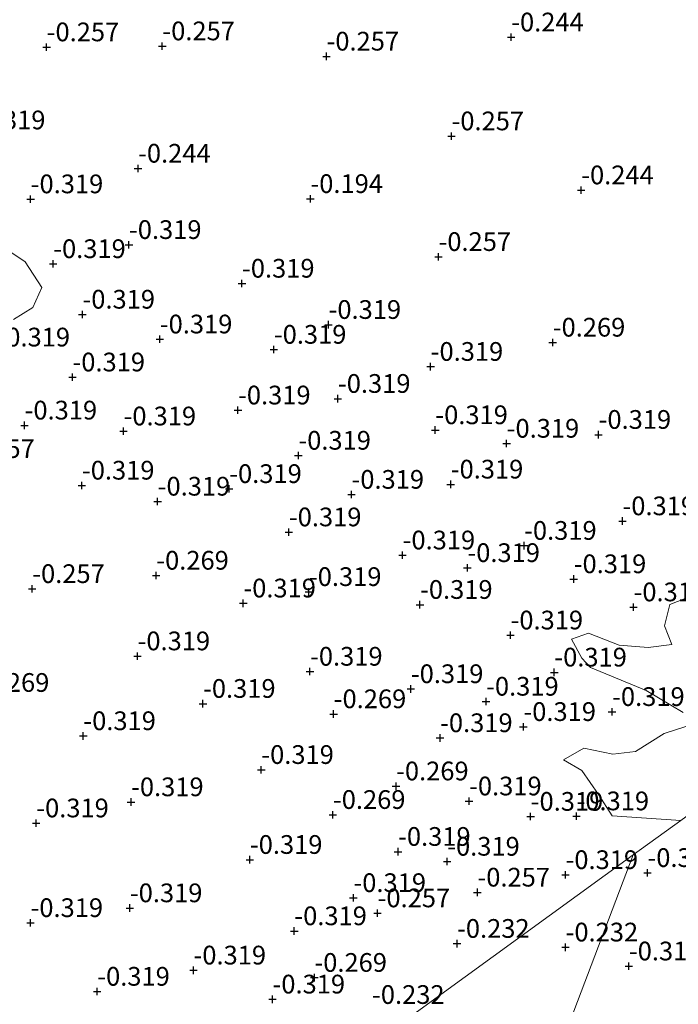
# Model space of a CAD drawing. Units: metres. Extents: x 159996 to 170008, y 537500 to 541182.
# Drawn here: x 167367 to 167455, y 537743 to 537875 of the extents above; entities that cross this region are included whole.
import ezdxf
from ezdxf.enums import TextEntityAlignment as Align

# ---------------------------------------------------------------- set-up
doc = ezdxf.new("R2010")
doc.units = ezdxf.units.M
doc.layers.get('0').update_dxf_attribs({"lineweight": 25})
doc.layers.add('B-ME-GW-HOOGTEPUNT-S-B1', color=10, linetype='Continuous')
for name, color, linetype, lineweight in [('B-ME-IE-GRONDWERKLIJN-GROND_NIETINGERICHT-GV-B6', 253, 'Continuous', 18), ('B-ME-IE-HULPGEOMETRIE-L-B1', 53, 'Continuous', 18), ('B-ME-OB-WATERLIJN-L-B1', 133, 'OB-WATERLIJN', 18), ('B-ME-OG-WATER-GV-B6', 153, 'Continuous', 18)]:
    doc.layers.add(name, color=color, linetype=linetype, lineweight=lineweight)
doc.styles.add('NLCS-ISO', font='NLCS-ISO.TTF')
doc.linetypes.add('OB-WATERLIJN', pattern='A,10,[32,NLCS.SHX,S=2,R=0,X=0,Y=0],-12', length=22)

# ---------------------------------------------------------------- blocks, each defined once
blk = doc.blocks.new('hoogtepunt')
for p, q in [((-0.5, 0), (0.5, 0)), ((0, 0.5), (0, -0.5))]:
    blk.add_line(p, q)

msp = doc.modelspace()

# ---------------------------------------------------------------- linework, layer by layer
at = {"layer": 'B-ME-IE-GRONDWERKLIJN-GROND_NIETINGERICHT-GV-B6'}
for points in [[(167366.122, 537834.58, -0.35), (167368.734, 537836.192, -0.35), (167369.92, 537838.856, -0.35), (167367.691, 537842.303, -0.35), (167365.652, 537843.692, -0.35)], [(167457.945, 537798.098, -0.35), (167453.837, 537796.487, -0.35), (167453.134, 537793.66, -0.35), (167454.104, 537791.155, -0.35), (167450.938, 537790.731, -0.35), (167447.092, 537791.053, -0.35), (167442.962, 537792.647, -0.35), (167440.723, 537791.865, -0.35), (167442.063, 537789.314, -0.35), (167443.236, 537788.087, -0.35), (167450.672, 537785.023, -0.35), (167455.624, 537782.047, -0.35)], [(167455.966, 537780.172, -0.35), (167453.091, 537779.248, -0.35), (167449.261, 537776.852, -0.35), (167446.212, 537776.479, -0.35), (167442.36, 537777.288, -0.35), (167439.628, 537775.728, -0.35), (167442.078, 537774.298, -0.35), (167444.332, 537771.104, -0.35), (167446.145, 537768.274, -0.35), (167455.296, 537767.648, -0.35), (167448.952, 537763.04, -0.35), (167397.061, 537725.354, -0.35)], [(167458.989, 537680.671, -0.35), (167452.144, 537679.733, -0.35), (167446.383, 537678.777, -0.35), (167441.772, 537680.966, -0.35), (167439.165, 537683.472, -0.35), (167434.882, 537684.954, -0.35), (167429.335, 537686.646, -0.35), (167426.483, 537688.024, -0.35), (167423.614, 537689.241, -0.35), (167421.002, 537689.441, -0.35), (167448.952, 537763.04, -0.35), (167455.296, 537767.648, -0.35)], [(167397.061, 537725.354, -0.35), (167448.952, 537763.04, -0.35), (167421.002, 537689.441, -0.35)]]:
    msp.add_polyline3d(points, dxfattribs=at)
at = {"layer": 'B-ME-IE-HULPGEOMETRIE-L-B1'}
for points in [[(167448.952, 537763.04, -0.35), (167455.296, 537767.648, -0.35), (167477.085, 537783.472, -0.35), (167505.624, 537804.199, -0.35)], [(167068.091, 537791.521, -0.35), (167217.572, 537594.998, -0.35), (167332.908, 537678.762, -0.35), (167334.985, 537680.505, -0.025), (167353.823, 537693.952, -0.35), (167368.912, 537704.91, -0.35), (167378.903, 537712.166, -0.35), (167383.613, 537715.587, -0.35), (167390.126, 537720.317, -0.35), (167397.061, 537725.354, -0.35), (167448.952, 537763.04, -0.35)], [(167349.059, 537500, -0.35), (167405.144, 537647.682, -0.35), (167406.326, 537650.608, -0.025), (167408.896, 537657.562, -0.35), (167421.002, 537689.441, -0.35), (167448.952, 537763.04, -0.35)]]:
    msp.add_polyline3d(points, dxfattribs=at)
at = {"layer": 'B-ME-OB-WATERLIJN-L-B1'}
for points in [[(167366.122, 537834.58, -0.35), (167368.734, 537836.192, -0.35), (167369.92, 537838.856, -0.35), (167367.691, 537842.303, -0.35), (167365.652, 537843.692, -0.35)], [(167457.945, 537798.098, -0.35), (167453.837, 537796.487, -0.35), (167453.134, 537793.66, -0.35), (167454.104, 537791.155, -0.35), (167450.938, 537790.731, -0.35), (167447.092, 537791.053, -0.35), (167442.962, 537792.647, -0.35), (167440.723, 537791.865, -0.35), (167442.063, 537789.314, -0.35), (167443.236, 537788.087, -0.35), (167450.672, 537785.023, -0.35), (167455.624, 537782.047, -0.35)], [(167455.966, 537780.172, -0.35), (167453.091, 537779.248, -0.35), (167449.261, 537776.852, -0.35), (167446.212, 537776.479, -0.35), (167442.36, 537777.288, -0.35), (167439.628, 537775.728, -0.35), (167442.078, 537774.298, -0.35), (167444.332, 537771.104, -0.35), (167446.145, 537768.274, -0.35), (167455.296, 537767.648, -0.35)]]:
    msp.add_polyline3d(points, dxfattribs=at)
at = {"layer": 'B-ME-OG-WATER-GV-B6'}
for points in [[(167365.652, 537843.692, -0.35), (167367.691, 537842.303, -0.35), (167369.92, 537838.856, -0.35), (167368.734, 537836.192, -0.35), (167366.122, 537834.58, -0.35)], [(167455.624, 537782.047, -0.35), (167450.672, 537785.023, -0.35), (167443.236, 537788.087, -0.35), (167442.063, 537789.314, -0.35), (167440.723, 537791.865, -0.35), (167442.962, 537792.647, -0.35), (167447.092, 537791.053, -0.35), (167450.938, 537790.731, -0.35), (167454.104, 537791.155, -0.35), (167453.134, 537793.66, -0.35), (167453.837, 537796.487, -0.35), (167457.945, 537798.098, -0.35)], [(167455.296, 537767.648, -0.35), (167446.145, 537768.274, -0.35), (167444.332, 537771.104, -0.35), (167442.078, 537774.298, -0.35), (167439.628, 537775.728, -0.35), (167442.36, 537777.288, -0.35), (167446.212, 537776.479, -0.35), (167449.261, 537776.852, -0.35), (167453.091, 537779.248, -0.35), (167455.966, 537780.172, -0.35)]]:
    msp.add_polyline3d(points, dxfattribs=at)

# ---------------------------------------------------------------- block references
at = {"layer": 'B-ME-GW-HOOGTEPUNT-S-B1', "rotation": 90}
for p in [(167432.636, 537872.309, -0.244), (167432.636, 537872.309, -0.244), (167370.554, 537870.99, -0.257), (167370.554, 537870.99, -0.257), (167386.016, 537871.122, -0.257), (167386.016, 537871.122, -0.257), (167407.955, 537869.751, -0.257), (167407.955, 537869.751, -0.257), (167424.661, 537859.094, -0.257), (167424.661, 537859.094, -0.257), (167382.772, 537854.771, -0.244), (167382.772, 537854.771, -0.244), (167441.994, 537851.876, -0.244), (167441.994, 537851.876, -0.244), (167368.421, 537850.679, -0.319), (167368.421, 537850.679, -0.319), (167405.805, 537850.712, -0.194), (167405.805, 537850.712, -0.194), (167381.557, 537844.571, -0.319), (167381.557, 537844.571, -0.319), (167371.431, 537842.015, -0.319), (167371.431, 537842.015, -0.319), (167422.924, 537842.967, -0.257), (167422.924, 537842.967, -0.257), (167396.661, 537839.402, -0.319), (167396.661, 537839.402, -0.319), (167375.336, 537835.261, -0.319), (167375.336, 537835.261, -0.319), (167408.227, 537833.89, -0.319), (167408.227, 537833.89, -0.319), (167385.678, 537831.947, -0.319), (167385.678, 537831.947, -0.319), (167438.189, 537831.522, -0.269), (167438.189, 537831.522, -0.269), (167400.918, 537830.569, -0.319), (167400.918, 537830.569, -0.319), (167421.876, 537828.285, -0.319), (167421.876, 537828.285, -0.319), (167374.002, 537826.871, -0.319), (167374.002, 537826.871, -0.319), (167409.484, 537824.005, -0.319), (167409.484, 537824.005, -0.319), (167396.131, 537822.459, -0.319), (167396.131, 537822.459, -0.319), (167367.603, 537820.442, -0.319), (167367.603, 537820.442, -0.319), (167380.829, 537819.656, -0.319), (167380.829, 537819.656, -0.319), (167422.5, 537819.819, -0.319), (167422.5, 537819.819, -0.319), (167444.319, 537819.195, -0.319), (167444.319, 537819.195, -0.319), (167432.031, 537818.012, -0.319), (167432.031, 537818.012, -0.319), (167404.195, 537816.409, -0.319), (167404.195, 537816.409, -0.319), (167375.27, 537812.413, -0.319), (167375.27, 537812.413, -0.319), (167394.953, 537811.954, -0.319), (167394.953, 537811.954, -0.319), (167424.558, 537812.555, -0.319), (167424.558, 537812.555, -0.319), (167385.391, 537810.273, -0.319), (167385.391, 537810.273, -0.319), (167411.293, 537811.188, -0.319), (167411.293, 537811.188, -0.319), (167447.508, 537807.65, -0.319), (167447.508, 537807.65, -0.319), (167402.927, 537806.169, -0.319), (167402.927, 537806.169, -0.319), (167434.362, 537804.362, -0.319), (167434.362, 537804.362, -0.319), (167418.124, 537803.082, -0.319), (167418.124, 537803.082, -0.319), (167426.783, 537801.395, -0.319), (167426.783, 537801.395, -0.319), (167385.202, 537800.378, -0.269), (167385.202, 537800.378, -0.269), (167440.992, 537799.903, -0.319), (167440.992, 537799.903, -0.319), (167368.625, 537798.589, -0.257), (167368.625, 537798.589, -0.257), (167405.604, 537798.192, -0.319), (167405.604, 537798.192, -0.319), (167396.844, 537796.662, -0.319), (167396.844, 537796.662, -0.319), (167420.455, 537796.473, -0.319), (167420.455, 537796.473, -0.319), (167448.988, 537796.147, -0.319), (167448.988, 537796.147, -0.319), (167432.546, 537792.388, -0.319), (167432.546, 537792.388, -0.319), (167382.701, 537789.599, -0.319), (167382.701, 537789.599, -0.319), (167405.754, 537787.543, -0.319), (167405.754, 537787.543, -0.319), (167438.404, 537787.431, -0.319), (167438.404, 537787.431, -0.319), (167419.226, 537785.212, -0.319), (167419.226, 537785.212, -0.319), (167391.454, 537783.244, -0.319), (167391.454, 537783.244, -0.319), (167429.283, 537783.537, -0.319), (167429.283, 537783.537, -0.319), (167408.916, 537781.862, -0.269), (167408.916, 537781.862, -0.269), (167446.123, 537782.157, -0.319), (167446.123, 537782.157, -0.319), (167434.269, 537780.153, -0.319), (167434.269, 537780.153, -0.319), (167375.457, 537778.929, -0.319), (167375.457, 537778.929, -0.319), (167423.133, 537778.661, -0.319), (167423.133, 537778.661, -0.319), (167399.241, 537774.412, -0.319), (167399.241, 537774.412, -0.319), (167417.252, 537772.218, -0.269), (167417.252, 537772.218, -0.269), (167381.835, 537770.098, -0.319), (167381.835, 537770.098, -0.319), (167427.01, 537770.209, -0.319), (167427.01, 537770.209, -0.319), (167408.812, 537768.4, -0.269), (167408.812, 537768.4, -0.269), (167435.244, 537768.154, -0.319), (167435.244, 537768.154, -0.319), (167441.366, 537768.215, -0.319), (167441.366, 537768.215, -0.319), (167369.164, 537767.273, -0.319), (167369.164, 537767.273, -0.319), (167417.52, 537763.465, -0.319), (167417.52, 537763.465, -0.319), (167397.717, 537762.392, -0.319), (167397.717, 537762.392, -0.319), (167424.083, 537762.151, -0.319), (167424.083, 537762.151, -0.319), (167439.896, 537760.359, -0.319), (167439.896, 537760.359, -0.319), (167450.848, 537760.638, -0.319), (167450.848, 537760.638, -0.319), (167428.127, 537758.023, -0.257), (167428.127, 537758.023, -0.257), (167411.554, 537757.287, -0.319), (167411.554, 537757.287, -0.319), (167381.675, 537755.93, -0.319), (167381.675, 537755.93, -0.319), (167414.782, 537755.254, -0.257), (167414.782, 537755.254, -0.257), (167368.396, 537753.949, -0.319), (167368.396, 537753.949, -0.319), (167403.656, 537752.859, -0.319), (167403.656, 537752.859, -0.319), (167425.4, 537751.172, -0.232), (167425.4, 537751.172, -0.232), (167439.905, 537750.688, -0.232), (167439.905, 537750.688, -0.232), (167390.179, 537747.61, -0.319), (167390.179, 537747.61, -0.319), (167448.366, 537748.157, -0.319), (167448.366, 537748.157, -0.319), (167406.337, 537746.627, -0.269), (167406.337, 537746.627, -0.269), (167377.317, 537744.772, -0.319), (167377.317, 537744.772, -0.319), (167400.737, 537743.733, -0.319), (167400.737, 537743.733, -0.319)]:
    msp.add_blockref('hoogtepunt', p, dxfattribs=at)

# ---------------------------------------------------------------- texts
at = {"layer": 'B-ME-GW-HOOGTEPUNT-S-B1', "ltscale": 0.2, "style": 'NLCS-ISO'}
for s, p in [('-0.244', (167432.636, 537872.309, -0.244)), ('-0.244', (167432.636, 537872.309, -0.244)), ('-0.257', (167370.554, 537870.99, -0.257)), ('-0.257', (167370.554, 537870.99, -0.257)), ('-0.257', (167386.016, 537871.122, -0.257)), ('-0.257', (167386.016, 537871.122, -0.257)), ('-0.257', (167407.955, 537869.751, -0.257)), ('-0.257', (167407.955, 537869.751, -0.257)), ('-0.319', (167360.697, 537859.223, -0.319)), ('-0.319', (167360.697, 537859.223, -0.319)), ('-0.257', (167424.661, 537859.094, -0.257)), ('-0.257', (167424.661, 537859.094, -0.257)), ('-0.244', (167382.772, 537854.771, -0.244)), ('-0.244', (167382.772, 537854.771, -0.244)), ('-0.244', (167441.994, 537851.876, -0.244)), ('-0.244', (167441.994, 537851.876, -0.244)), ('-0.319', (167368.421, 537850.679, -0.319)), ('-0.319', (167368.421, 537850.679, -0.319)), ('-0.194', (167405.805, 537850.712, -0.194)), ('-0.194', (167405.805, 537850.712, -0.194)), ('-0.319', (167381.557, 537844.571, -0.319)), ('-0.319', (167381.557, 537844.571, -0.319)), ('-0.257', (167422.924, 537842.967, -0.257)), ('-0.257', (167422.924, 537842.967, -0.257)), ('-0.319', (167371.431, 537842.015, -0.319)), ('-0.319', (167371.431, 537842.015, -0.319)), ('-0.319', (167396.661, 537839.402, -0.319)), ('-0.319', (167396.661, 537839.402, -0.319)), ('-0.319', (167375.336, 537835.261, -0.319)), ('-0.319', (167375.336, 537835.261, -0.319)), ('-0.319', (167408.227, 537833.89, -0.319)), ('-0.319', (167408.227, 537833.89, -0.319)), ('-0.319', (167385.678, 537831.947, -0.319)), ('-0.319', (167385.678, 537831.947, -0.319)), ('-0.269', (167438.189, 537831.522, -0.269)), ('-0.269', (167438.189, 537831.522, -0.269)), ('-0.319', (167363.981, 537830.205, -0.319)), ('-0.319', (167363.981, 537830.205, -0.319)), ('-0.319', (167400.918, 537830.569, -0.319)), ('-0.319', (167400.918, 537830.569, -0.319)), ('-0.319', (167421.876, 537828.285, -0.319)), ('-0.319', (167421.876, 537828.285, -0.319)), ('-0.319', (167374.002, 537826.871, -0.319)), ('-0.319', (167374.002, 537826.871, -0.319)), ('-0.319', (167409.484, 537824.005, -0.319)), ('-0.319', (167409.484, 537824.005, -0.319)), ('-0.319', (167396.131, 537822.459, -0.319)), ('-0.319', (167396.131, 537822.459, -0.319)), ('-0.319', (167367.603, 537820.442, -0.319)), ('-0.319', (167367.603, 537820.442, -0.319)), ('-0.319', (167380.829, 537819.656, -0.319)), ('-0.319', (167380.829, 537819.656, -0.319)), ('-0.319', (167422.5, 537819.819, -0.319)), ('-0.319', (167422.5, 537819.819, -0.319)), ('-0.319', (167432.031, 537818.012, -0.319)), ('-0.319', (167432.031, 537818.012, -0.319)), ('-0.319', (167444.319, 537819.195, -0.319)), ('-0.319', (167444.319, 537819.195, -0.319)), ('-0.257', (167359.269, 537815.308, -0.257)), ('-0.257', (167359.269, 537815.308, -0.257)), ('-0.319', (167404.195, 537816.409, -0.319)), ('-0.319', (167404.195, 537816.409, -0.319)), ('-0.319', (167375.27, 537812.413, -0.319)), ('-0.319', (167375.27, 537812.413, -0.319)), ('-0.319', (167394.953, 537811.954, -0.319)), ('-0.319', (167394.953, 537811.954, -0.319)), ('-0.319', (167424.558, 537812.555, -0.319)), ('-0.319', (167424.558, 537812.555, -0.319)), ('-0.319', (167385.391, 537810.273, -0.319)), ('-0.319', (167385.391, 537810.273, -0.319)), ('-0.319', (167411.293, 537811.188, -0.319)), ('-0.319', (167411.293, 537811.188, -0.319)), ('-0.319', (167447.508, 537807.65, -0.319)), ('-0.319', (167447.508, 537807.65, -0.319)), ('-0.319', (167402.927, 537806.169, -0.319)), ('-0.319', (167402.927, 537806.169, -0.319)), ('-0.319', (167434.362, 537804.362, -0.319)), ('-0.319', (167434.362, 537804.362, -0.319)), ('-0.319', (167418.124, 537803.082, -0.319)), ('-0.319', (167418.124, 537803.082, -0.319)), ('-0.319', (167426.783, 537801.395, -0.319)), ('-0.319', (167426.783, 537801.395, -0.319)), ('-0.269', (167385.202, 537800.378, -0.269)), ('-0.269', (167385.202, 537800.378, -0.269)), ('-0.319', (167440.992, 537799.903, -0.319)), ('-0.319', (167440.992, 537799.903, -0.319)), ('-0.257', (167368.625, 537798.589, -0.257)), ('-0.257', (167368.625, 537798.589, -0.257)), ('-0.319', (167405.604, 537798.192, -0.319)), ('-0.319', (167405.604, 537798.192, -0.319)), ('-0.319', (167396.844, 537796.662, -0.319)), ('-0.319', (167396.844, 537796.662, -0.319)), ('-0.319', (167420.455, 537796.473, -0.319)), ('-0.319', (167420.455, 537796.473, -0.319)), ('-0.319', (167448.988, 537796.147, -0.319)), ('-0.319', (167448.988, 537796.147, -0.319)), ('-0.319', (167432.546, 537792.388, -0.319)), ('-0.319', (167432.546, 537792.388, -0.319)), ('-0.319', (167382.701, 537789.599, -0.319)), ('-0.319', (167382.701, 537789.599, -0.319)), ('-0.319', (167405.754, 537787.543, -0.319)), ('-0.319', (167405.754, 537787.543, -0.319)), ('-0.319', (167438.404, 537787.431, -0.319)), ('-0.319', (167438.404, 537787.431, -0.319)), ('-0.319', (167419.226, 537785.212, -0.319)), ('-0.319', (167419.226, 537785.212, -0.319)), ('-0.269', (167361.215, 537784.044, -0.269)), ('-0.269', (167361.215, 537784.044, -0.269)), ('-0.319', (167391.454, 537783.244, -0.319)), ('-0.319', (167391.454, 537783.244, -0.319)), ('-0.319', (167429.283, 537783.537, -0.319)), ('-0.319', (167429.283, 537783.537, -0.319)), ('-0.269', (167408.916, 537781.862, -0.269)), ('-0.269', (167408.916, 537781.862, -0.269)), ('-0.319', (167446.123, 537782.157, -0.319)), ('-0.319', (167446.123, 537782.157, -0.319)), ('-0.319', (167434.269, 537780.153, -0.319)), ('-0.319', (167434.269, 537780.153, -0.319)), ('-0.319', (167375.457, 537778.929, -0.319)), ('-0.319', (167375.457, 537778.929, -0.319)), ('-0.319', (167423.133, 537778.661, -0.319)), ('-0.319', (167423.133, 537778.661, -0.319)), ('-0.319', (167399.241, 537774.412, -0.319)), ('-0.319', (167399.241, 537774.412, -0.319)), ('-0.269', (167417.252, 537772.218, -0.269)), ('-0.269', (167417.252, 537772.218, -0.269)), ('-0.319', (167381.835, 537770.098, -0.319)), ('-0.319', (167381.835, 537770.098, -0.319)), ('-0.319', (167427.01, 537770.209, -0.319)), ('-0.319', (167427.01, 537770.209, -0.319)), ('-0.269', (167408.812, 537768.4, -0.269)), ('-0.269', (167408.812, 537768.4, -0.269)), ('-0.319', (167435.244, 537768.154, -0.319)), ('-0.319', (167435.244, 537768.154, -0.319)), ('-0.319', (167441.366, 537768.215, -0.319)), ('-0.319', (167441.366, 537768.215, -0.319)), ('-0.319', (167369.164, 537767.273, -0.319)), ('-0.319', (167369.164, 537767.273, -0.319)), ('-0.319', (167417.52, 537763.465, -0.319)), ('-0.319', (167417.52, 537763.465, -0.319)), ('-0.319', (167397.717, 537762.392, -0.319)), ('-0.319', (167397.717, 537762.392, -0.319)), ('-0.319', (167424.083, 537762.151, -0.319)), ('-0.319', (167424.083, 537762.151, -0.319)), ('-0.319', (167439.896, 537760.359, -0.319)), ('-0.319', (167439.896, 537760.359, -0.319)), ('-0.319', (167450.848, 537760.638, -0.319)), ('-0.319', (167450.848, 537760.638, -0.319)), ('-0.257', (167428.127, 537758.023, -0.257)), ('-0.257', (167428.127, 537758.023, -0.257)), ('-0.319', (167411.554, 537757.287, -0.319)), ('-0.319', (167411.554, 537757.287, -0.319)), ('-0.319', (167381.675, 537755.93, -0.319)), ('-0.319', (167381.675, 537755.93, -0.319)), ('-0.257', (167414.782, 537755.254, -0.257)), ('-0.257', (167414.782, 537755.254, -0.257)), ('-0.319', (167368.396, 537753.949, -0.319)), ('-0.319', (167368.396, 537753.949, -0.319)), ('-0.319', (167403.656, 537752.859, -0.319)), ('-0.319', (167403.656, 537752.859, -0.319)), ('-0.232', (167425.4, 537751.172, -0.232)), ('-0.232', (167425.4, 537751.172, -0.232)), ('-0.232', (167439.905, 537750.688, -0.232)), ('-0.232', (167439.905, 537750.688, -0.232)), ('-0.319', (167390.179, 537747.61, -0.319)), ('-0.319', (167390.179, 537747.61, -0.319)), ('-0.319', (167448.366, 537748.157, -0.319)), ('-0.319', (167448.366, 537748.157, -0.319)), ('-0.269', (167406.337, 537746.627, -0.269)), ('-0.269', (167406.337, 537746.627, -0.269)), ('-0.319', (167377.317, 537744.772, -0.319)), ('-0.319', (167377.317, 537744.772, -0.319)), ('-0.319', (167400.737, 537743.733, -0.319)), ('-0.319', (167400.737, 537743.733, -0.319)), ('-0.232', (167414.038, 537742.34, -0.232)), ('-0.232', (167414.038, 537742.34, -0.232))]:
    msp.add_text(s, height=2.5, dxfattribs=at).set_placement(p, align=Align.BOTTOM_LEFT)

doc.saveas('drawing.dxf')
